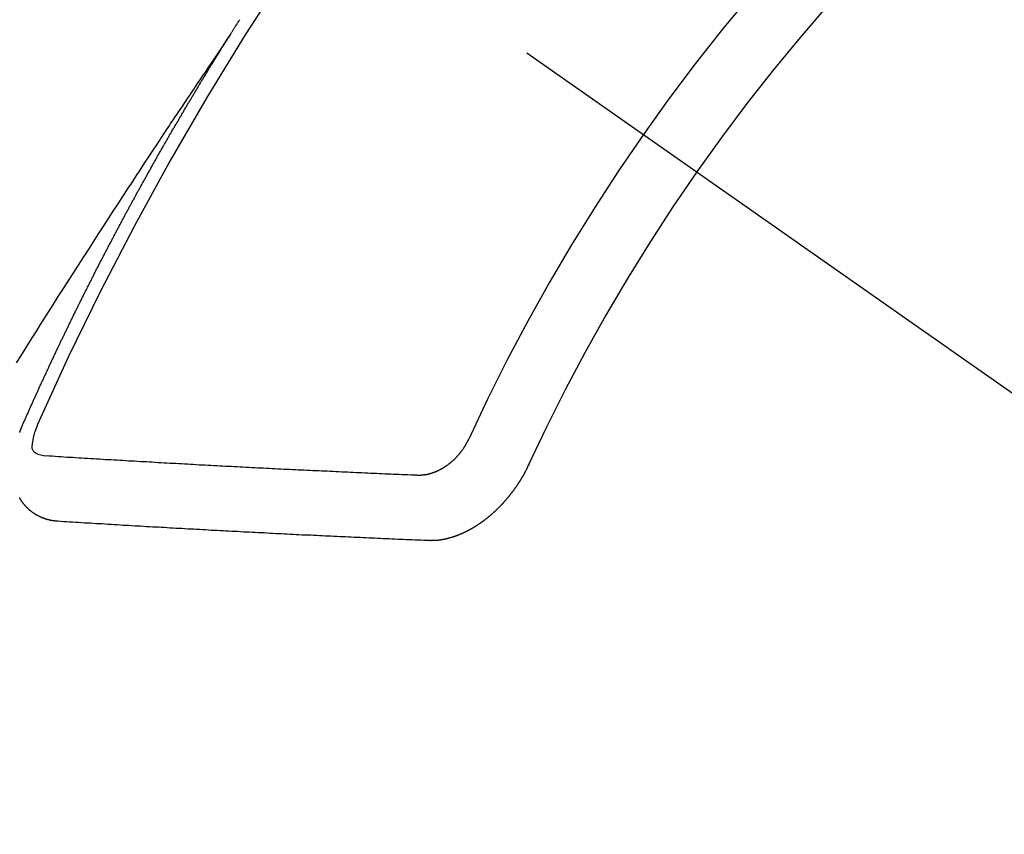
# Model space of a CAD drawing. Extents: x 163 to 26285, y -10810 to -2410.
# Drawn here: x 2915 to 2925, y -3863 to -3855 of the extents above; entities that cross this region are included whole.
import ezdxf

# ---------------------------------------------------------------- set-up
doc = ezdxf.new("R2010")
doc.units = 0
doc.header["$LTSCALE"] = 50
doc.header["$MEASUREMENT"] = 0
doc.linetypes.add('CENTER2', pattern=[1.125, 0.75, -0.125, 0.125, -0.125])
doc.linetypes.add('HIDDEN', pattern=[0.375, 0.25, -0.125])
doc.layers.add('150-機器', color=8, linetype='CONTINUOUS')

msp = doc.modelspace()

# ---------------------------------------------------------------- linework, layer by layer
at = {"layer": '150-機器', "color": 13, "linetype": 'CENTER2'}
msp.add_line((2700.365, -3701.153), (2944.383, -3872.017), dxfattribs=at)
at = {"layer": '150-機器', "color": 13, "linetype": 'HIDDEN'}
for points in [[(2917.452, -3855.115), (2917.456, -3855.109), (2917.46, -3855.104), (2917.462, -3855.098), (2917.466, -3855.092), (2917.47, -3855.087), (2917.474, -3855.08), (2917.477, -3855.076), (2917.481, -3855.07), (2917.484, -3855.064), (2917.488, -3855.059), (2917.492, -3855.053), (2917.495, -3855.047), (2917.498, -3855.042), (2917.502, -3855.036), (2917.506, -3855.03), (2917.509, -3855.025), (2917.513, -3855.019), (2917.516, -3855.013), (2917.52, -3855.008), (2917.524, -3855.002), (2917.527, -3854.996), (2917.531, -3854.99), (2917.534, -3854.985), (2917.537, -3854.979), (2917.541, -3854.973), (2917.545, -3854.968), (2917.548, -3854.962), (2917.552, -3854.956)], [(2917.456, -3855.109), (2917.413, -3855.174), (2917.369, -3855.238), (2917.326, -3855.303), (2917.283, -3855.367), (2917.253, -3855.411), (2917.224, -3855.455), (2917.194, -3855.499), (2917.165, -3855.542), (2917.148, -3855.568), (2917.131, -3855.593), (2917.114, -3855.618), (2917.097, -3855.643), (2917.08, -3855.668), (2917.063, -3855.693), (2917.046, -3855.718), (2917.029, -3855.743), (2917.016, -3855.762), (2917.004, -3855.781), (2916.991, -3855.8), (2916.979, -3855.819), (2916.953, -3855.857), (2916.928, -3855.895), (2916.903, -3855.933), (2916.877, -3855.971), (2916.865, -3855.989), (2916.852, -3856.008), (2916.839, -3856.027), (2916.827, -3856.046), (2916.81, -3856.071), (2916.793, -3856.096), (2916.777, -3856.121), (2916.76, -3856.147), (2916.743, -3856.172), (2916.727, -3856.198), (2916.71, -3856.223), (2916.694, -3856.249), (2916.656, -3856.305), (2916.618, -3856.362), (2916.581, -3856.419), (2916.543, -3856.476), (2916.514, -3856.52), (2916.485, -3856.564), (2916.456, -3856.609), (2916.428, -3856.653), (2916.406, -3856.685), (2916.385, -3856.718), (2916.363, -3856.75), (2916.342, -3856.783), (2916.293, -3856.858), (2916.244, -3856.933), (2916.195, -3857.008), (2916.147, -3857.083), (2916.093, -3857.166), (2916.04, -3857.248), (2915.987, -3857.331), (2915.934, -3857.414), (2915.885, -3857.49), (2915.836, -3857.566), (2915.787, -3857.643), (2915.738, -3857.719), (2915.677, -3857.814), (2915.616, -3857.91), (2915.556, -3858.005), (2915.495, -3858.101), (2915.455, -3858.165), (2915.415, -3858.229), (2915.374, -3858.293), (2915.334, -3858.357), (2915.29, -3858.427), (2915.246, -3858.497)], [(2915.309, -3859.148), (2915.313, -3859.139), (2915.316, -3859.13), (2915.32, -3859.122), (2915.323, -3859.113), (2915.327, -3859.105), (2915.332, -3859.096), (2915.335, -3859.088), (2915.339, -3859.079), (2915.342, -3859.071), (2915.346, -3859.062), (2915.351, -3859.053), (2915.354, -3859.045), (2915.358, -3859.036), (2915.361, -3859.028), (2915.365, -3859.019), (2915.369, -3859.011), (2915.373, -3859.002), (2915.377, -3858.994), (2915.38, -3858.985), (2915.384, -3858.976), (2915.388, -3858.968), (2915.392, -3858.959), (2915.395, -3858.951), (2915.399, -3858.942), (2915.404, -3858.934), (2915.407, -3858.925), (2915.411, -3858.917), (2915.414, -3858.908), (2915.419, -3858.899), (2915.423, -3858.891), (2915.426, -3858.882), (2915.43, -3858.874), (2915.433, -3858.865), (2915.438, -3858.857), (2915.442, -3858.848), (2915.445, -3858.84), (2915.449, -3858.831), (2915.454, -3858.822), (2915.457, -3858.814), (2915.461, -3858.805), (2915.465, -3858.798), (2915.469, -3858.788), (2915.473, -3858.78), (2915.476, -3858.771), (2915.481, -3858.763), (2915.485, -3858.754), (2915.488, -3858.745), (2915.492, -3858.738), (2915.497, -3858.728), (2915.5, -3858.72), (2915.504, -3858.711), (2915.508, -3858.703), (2915.512, -3858.694), (2915.516, -3858.686), (2915.52, -3858.678), (2915.523, -3858.669), (2915.527, -3858.66), (2915.532, -3858.652), (2915.535, -3858.643), (2915.539, -3858.634), (2915.544, -3858.626), (2915.547, -3858.618), (2915.551, -3858.609), (2915.556, -3858.6), (2915.559, -3858.592), (2915.563, -3858.583), (2915.568, -3858.575), (2915.571, -3858.566), (2915.575, -3858.558), (2915.579, -3858.55), (2915.583, -3858.54), (2915.587, -3858.532), (2915.591, -3858.524), (2915.595, -3858.515), (2915.599, -3858.507), (2915.603, -3858.498), (2915.607, -3858.489), (2915.611, -3858.481), (2915.615, -3858.473), (2915.618, -3858.464), (2915.623, -3858.455), (2915.627, -3858.447), (2915.631, -3858.439), (2915.635, -3858.43), (2915.639, -3858.421), (2915.643, -3858.413), (2915.647, -3858.404), (2915.651, -3858.396), (2915.655, -3858.387), (2915.659, -3858.378), (2915.663, -3858.37), (2915.667, -3858.362), (2915.672, -3858.353), (2915.675, -3858.344), (2915.68, -3858.336), (2915.684, -3858.327), (2915.687, -3858.319), (2915.692, -3858.311), (2915.696, -3858.301), (2915.7, -3858.294), (2915.703, -3858.285), (2915.708, -3858.276), (2915.712, -3858.268), (2915.715, -3858.259), (2915.72, -3858.251), (2915.724, -3858.242), (2915.728, -3858.234), (2915.732, -3858.225), (2915.737, -3858.217), (2915.74, -3858.208), (2915.745, -3858.2), (2915.748, -3858.191), (2915.753, -3858.182), (2915.757, -3858.174), (2915.761, -3858.166), (2915.765, -3858.157), (2915.77, -3858.149), (2915.773, -3858.14), (2915.778, -3858.131), (2915.782, -3858.123), (2915.786, -3858.115), (2915.79, -3858.106), (2915.794, -3858.098), (2915.798, -3858.089), (2915.803, -3858.081), (2915.806, -3858.072), (2915.811, -3858.063), (2915.815, -3858.055), (2915.819, -3858.047), (2915.823, -3858.038), (2915.827, -3858.03), (2915.832, -3858.02), (2915.836, -3858.012), (2915.839, -3858.004), (2915.844, -3857.995), (2915.848, -3857.987), (2915.853, -3857.978), (2915.856, -3857.969), (2915.861, -3857.962), (2915.865, -3857.953), (2915.869, -3857.944), (2915.874, -3857.936), (2915.877, -3857.927), (2915.882, -3857.919), (2915.886, -3857.91), (2915.89, -3857.902), (2915.894, -3857.893), (2915.899, -3857.885), (2915.903, -3857.877), (2915.907, -3857.867), (2915.911, -3857.86), (2915.915, -3857.85), (2915.92, -3857.842), (2915.924, -3857.834), (2915.928, -3857.825), (2915.932, -3857.817), (2915.937, -3857.808), (2915.941, -3857.8), (2915.945, -3857.792), (2915.949, -3857.783), (2915.954, -3857.775), (2915.958, -3857.765), (2915.962, -3857.757), (2915.967, -3857.749), (2915.97, -3857.74), (2915.975, -3857.732), (2915.979, -3857.723), (2915.983, -3857.715), (2915.988, -3857.706), (2915.992, -3857.698), (2915.997, -3857.689), (2916.001, -3857.681), (2916.004, -3857.673), (2916.009, -3857.664), (2916.014, -3857.656), (2916.018, -3857.647), (2916.022, -3857.639), (2916.027, -3857.63), (2916.03, -3857.622), (2916.035, -3857.613), (2916.04, -3857.605), (2916.043, -3857.596), (2916.048, -3857.588), (2916.052, -3857.58), (2916.057, -3857.57), (2916.061, -3857.562), (2916.066, -3857.554), (2916.069, -3857.545), (2916.074, -3857.536), (2916.079, -3857.529), (2916.083, -3857.519), (2916.087, -3857.511), (2916.091, -3857.503), (2916.095, -3857.494), (2916.1, -3857.486), (2916.105, -3857.477), (2916.109, -3857.469), (2916.113, -3857.46), (2916.117, -3857.452), (2916.122, -3857.443), (2916.126, -3857.435), (2916.131, -3857.426), (2916.135, -3857.418), (2916.14, -3857.41), (2916.143, -3857.401), (2916.148, -3857.392), (2916.153, -3857.384), (2916.157, -3857.376), (2916.161, -3857.367), (2916.165, -3857.359), (2916.17, -3857.351), (2916.175, -3857.343), (2916.179, -3857.333), (2916.183, -3857.325), (2916.188, -3857.317), (2916.192, -3857.309), (2916.196, -3857.299), (2916.201, -3857.291), (2916.206, -3857.283), (2916.21, -3857.275), (2916.214, -3857.265), (2916.218, -3857.258), (2916.223, -3857.249), (2916.228, -3857.241), (2916.232, -3857.232), (2916.236, -3857.224), (2916.241, -3857.215), (2916.245, -3857.207), (2916.25, -3857.198), (2916.254, -3857.19), (2916.259, -3857.181), (2916.263, -3857.173), (2916.268, -3857.164), (2916.272, -3857.156), (2916.277, -3857.148), (2916.281, -3857.139), (2916.285, -3857.13), (2916.29, -3857.122), (2916.295, -3857.114), (2916.299, -3857.106), (2916.304, -3857.097), (2916.307, -3857.089), (2916.312, -3857.08), (2916.317, -3857.072), (2916.322, -3857.063), (2916.326, -3857.055), (2916.331, -3857.047), (2916.335, -3857.037), (2916.339, -3857.029), (2916.344, -3857.021), (2916.348, -3857.013), (2916.353, -3857.004), (2916.358, -3856.996), (2916.363, -3856.987), (2916.367, -3856.979), (2916.371, -3856.97), (2916.375, -3856.962), (2916.38, -3856.953), (2916.385, -3856.945), (2916.389, -3856.937), (2916.394, -3856.929), (2916.399, -3856.92), (2916.403, -3856.912), (2916.408, -3856.903), (2916.412, -3856.894), (2916.416, -3856.886), (2916.421, -3856.877), (2916.426, -3856.869), (2916.431, -3856.861), (2916.435, -3856.853), (2916.44, -3856.844), (2916.444, -3856.836), (2916.449, -3856.827), (2916.453, -3856.819), (2916.458, -3856.811), (2916.463, -3856.802), (2916.467, -3856.793), (2916.472, -3856.785), (2916.476, -3856.777), (2916.481, -3856.768), (2916.485, -3856.76), (2916.49, -3856.751), (2916.494, -3856.743), (2916.499, -3856.735), (2916.504, -3856.726), (2916.508, -3856.718), (2916.513, -3856.709), (2916.518, -3856.701), (2916.523, -3856.693), (2916.527, -3856.685), (2916.532, -3856.676), (2916.536, -3856.668), (2916.541, -3856.659), (2916.546, -3856.651), (2916.55, -3856.643), (2916.555, -3856.634), (2916.56, -3856.626), (2916.564, -3856.617), (2916.569, -3856.609), (2916.574, -3856.601), (2916.579, -3856.592), (2916.583, -3856.584), (2916.588, -3856.575), (2916.592, -3856.567), (2916.597, -3856.558), (2916.601, -3856.551), (2916.606, -3856.542), (2916.611, -3856.533), (2916.616, -3856.525), (2916.62, -3856.516), (2916.625, -3856.508), (2916.63, -3856.5), (2916.634, -3856.492), (2916.639, -3856.483), (2916.644, -3856.474), (2916.648, -3856.466), (2916.653, -3856.458), (2916.657, -3856.45), (2916.662, -3856.441), (2916.667, -3856.432), (2916.672, -3856.424), (2916.677, -3856.416), (2916.682, -3856.408), (2916.686, -3856.399), (2916.691, -3856.391), (2916.696, -3856.383), (2916.701, -3856.374), (2916.705, -3856.366), (2916.71, -3856.357), (2916.715, -3856.349), (2916.719, -3856.341), (2916.724, -3856.332), (2916.728, -3856.324), (2916.734, -3856.316), (2916.739, -3856.307), (2916.743, -3856.299), (2916.748, -3856.29), (2916.753, -3856.283), (2916.757, -3856.274), (2916.762, -3856.265), (2916.767, -3856.257), (2916.772, -3856.248), (2916.777, -3856.241), (2916.782, -3856.232), (2916.787, -3856.224), (2916.791, -3856.216), (2916.796, -3856.207), (2916.8, -3856.199), (2916.805, -3856.19), (2916.811, -3856.182), (2916.815, -3856.174), (2916.82, -3856.165), (2916.825, -3856.157), (2916.829, -3856.149), (2916.834, -3856.14), (2916.838, -3856.132), (2916.844, -3856.124), (2916.849, -3856.115), (2916.853, -3856.107), (2916.858, -3856.098), (2916.863, -3856.091), (2916.867, -3856.082), (2916.873, -3856.074), (2916.878, -3856.066), (2916.882, -3856.057), (2916.887, -3856.048), (2916.892, -3856.04), (2916.897, -3856.032), (2916.902, -3856.024), (2916.907, -3856.015), (2916.912, -3856.007), (2916.916, -3855.999), (2916.922, -3855.991), (2916.927, -3855.982), (2916.931, -3855.974), (2916.936, -3855.965), (2916.941, -3855.957), (2916.946, -3855.949), (2916.951, -3855.94), (2916.955, -3855.932), (2916.96, -3855.924), (2916.966, -3855.916), (2916.97, -3855.908), (2916.975, -3855.899), (2916.98, -3855.89), (2916.985, -3855.883), (2916.99, -3855.874), (2916.995, -3855.865), (2916.999, -3855.857), (2917.005, -3855.849), (2917.009, -3855.841), (2917.014, -3855.833), (2917.019, -3855.824), (2917.024, -3855.816), (2917.029, -3855.808), (2917.034, -3855.799), (2917.039, -3855.792), (2917.044, -3855.783), (2917.049, -3855.774), (2917.053, -3855.766), (2917.059, -3855.758), (2917.064, -3855.749), (2917.068, -3855.741), (2917.074, -3855.733), (2917.079, -3855.724), (2917.083, -3855.717), (2917.088, -3855.708), (2917.093, -3855.7), (2917.098, -3855.692), (2917.103, -3855.683), (2917.108, -3855.676), (2917.113, -3855.667), (2917.118, -3855.658), (2917.123, -3855.651), (2917.128, -3855.642), (2917.133, -3855.633), (2917.138, -3855.626), (2917.143, -3855.617), (2917.148, -3855.608), (2917.153, -3855.601), (2917.158, -3855.592), (2917.163, -3855.584), (2917.168, -3855.576), (2917.173, -3855.567), (2917.178, -3855.559), (2917.183, -3855.551), (2917.188, -3855.543), (2917.194, -3855.534), (2917.198, -3855.527), (2917.203, -3855.518), (2917.208, -3855.51), (2917.213, -3855.502), (2917.218, -3855.493), (2917.223, -3855.485), (2917.228, -3855.477), (2917.233, -3855.469), (2917.238, -3855.46), (2917.243, -3855.452), (2917.248, -3855.444), (2917.253, -3855.435), (2917.258, -3855.428), (2917.263, -3855.419), (2917.269, -3855.411), (2917.273, -3855.403), (2917.278, -3855.394), (2917.284, -3855.386), (2917.288, -3855.378), (2917.294, -3855.37), (2917.299, -3855.361), (2917.305, -3855.353), (2917.309, -3855.345), (2917.314, -3855.336), (2917.32, -3855.328), (2917.324, -3855.32), (2917.33, -3855.312), (2917.335, -3855.303), (2917.34, -3855.296), (2917.345, -3855.287), (2917.35, -3855.279), (2917.355, -3855.271), (2917.36, -3855.263), (2917.365, -3855.254), (2917.371, -3855.247), (2917.375, -3855.238), (2917.38, -3855.229), (2917.385, -3855.222), (2917.39, -3855.213), (2917.396, -3855.205), (2917.401, -3855.196), (2917.406, -3855.189), (2917.411, -3855.18), (2917.417, -3855.172), (2917.421, -3855.164), (2917.427, -3855.156), (2917.432, -3855.147), (2917.437, -3855.14), (2917.442, -3855.131), (2917.448, -3855.123), (2917.452, -3855.115)], [(2915.471, -3859.122), (2915.463, -3859.142), (2915.456, -3859.162), (2915.448, -3859.182), (2915.441, -3859.202), (2915.437, -3859.215), (2915.433, -3859.228), (2915.429, -3859.24), (2915.426, -3859.253), (2915.422, -3859.272), (2915.419, -3859.291), (2915.416, -3859.31), (2915.413, -3859.33), (2915.41, -3859.342), (2915.408, -3859.354), (2915.408, -3859.366), (2915.409, -3859.378), (2915.414, -3859.391), (2915.423, -3859.403), (2915.433, -3859.413), (2915.445, -3859.423), (2915.471, -3859.437), (2915.499, -3859.446), (2915.527, -3859.452), (2915.556, -3859.457)], [(2915.282, -3859.214), (2915.283, -3859.211), (2915.284, -3859.208), (2915.286, -3859.205), (2915.287, -3859.202), (2915.287, -3859.199), (2915.289, -3859.195), (2915.291, -3859.193), (2915.292, -3859.19), (2915.292, -3859.187), (2915.293, -3859.184), (2915.295, -3859.181), (2915.297, -3859.177), (2915.297, -3859.174), (2915.298, -3859.171), (2915.3, -3859.169), (2915.301, -3859.166), (2915.302, -3859.162), (2915.303, -3859.159), (2915.305, -3859.157), (2915.306, -3859.154), (2915.307, -3859.151), (2915.309, -3859.148)], [(2919.912, -3859.282), (2919.909, -3859.286), (2919.908, -3859.29), (2919.907, -3859.293), (2919.905, -3859.296), (2919.903, -3859.3), (2919.901, -3859.303), (2919.9, -3859.306), (2919.899, -3859.31), (2919.896, -3859.313), (2919.895, -3859.316), (2919.893, -3859.319), (2919.891, -3859.323), (2919.889, -3859.326), (2919.887, -3859.33), (2919.886, -3859.333), (2919.884, -3859.336), (2919.882, -3859.339), (2919.88, -3859.343), (2919.878, -3859.346), (2919.876, -3859.349), (2919.874, -3859.352), (2919.872, -3859.356), (2919.87, -3859.359), (2919.868, -3859.362), (2919.866, -3859.366), (2919.863, -3859.369), (2919.862, -3859.371), (2919.86, -3859.375), (2919.858, -3859.379), (2919.856, -3859.382), (2919.853, -3859.385), (2919.851, -3859.388), (2919.849, -3859.392), (2919.847, -3859.394), (2919.845, -3859.397), (2919.842, -3859.401), (2919.84, -3859.404), (2919.838, -3859.407), (2919.835, -3859.41), (2919.832, -3859.413), (2919.83, -3859.416), (2919.828, -3859.419), (2919.826, -3859.422), (2919.824, -3859.425), (2919.821, -3859.428), (2919.818, -3859.431), (2919.816, -3859.435), (2919.813, -3859.437), (2919.811, -3859.44), (2919.809, -3859.443), (2919.806, -3859.446), (2919.804, -3859.449), (2919.801, -3859.452), (2919.798, -3859.455), (2919.796, -3859.458), (2919.793, -3859.46), (2919.791, -3859.463), (2919.788, -3859.466), (2919.786, -3859.469), (2919.783, -3859.472), (2919.78, -3859.475), (2919.778, -3859.477), (2919.775, -3859.48), (2919.772, -3859.483), (2919.769, -3859.486), (2919.766, -3859.489), (2919.764, -3859.491), (2919.761, -3859.494), (2919.758, -3859.496), (2919.755, -3859.499), (2919.753, -3859.502), (2919.75, -3859.504), (2919.747, -3859.507), (2919.744, -3859.51), (2919.742, -3859.511), (2919.739, -3859.514), (2919.736, -3859.517), (2919.733, -3859.52), (2919.731, -3859.522), (2919.727, -3859.525), (2919.724, -3859.527), (2919.722, -3859.529), (2919.719, -3859.532), (2919.716, -3859.535), (2919.713, -3859.537), (2919.71, -3859.539), (2919.707, -3859.541), (2919.704, -3859.543), (2919.7, -3859.546), (2919.698, -3859.548), (2919.695, -3859.551), (2919.692, -3859.552), (2919.688, -3859.555), (2919.685, -3859.557), (2919.683, -3859.559), (2919.679, -3859.561), (2919.676, -3859.563), (2919.673, -3859.566), (2919.67, -3859.567), (2919.667, -3859.57), (2919.664, -3859.572), (2919.66, -3859.574), (2919.658, -3859.576), (2919.654, -3859.577), (2919.651, -3859.58), (2919.648, -3859.581), (2919.645, -3859.584), (2919.641, -3859.585), (2919.639, -3859.587), (2919.635, -3859.589), (2919.632, -3859.591), (2919.629, -3859.593), (2919.625, -3859.594), (2919.623, -3859.596), (2919.619, -3859.598), (2919.615, -3859.6), (2919.613, -3859.602), (2919.609, -3859.603), (2919.606, -3859.604), (2919.602, -3859.606), (2919.6, -3859.608), (2919.596, -3859.609), (2919.593, -3859.611), (2919.59, -3859.612), (2919.586, -3859.613), (2919.583, -3859.615), (2919.58, -3859.617), (2919.576, -3859.619), (2919.573, -3859.62), (2919.57, -3859.621), (2919.566, -3859.623), (2919.563, -3859.624), (2919.56, -3859.625), (2919.556, -3859.627), (2919.554, -3859.627), (2919.55, -3859.628), (2919.547, -3859.63), (2919.544, -3859.631), (2919.54, -3859.632), (2919.537, -3859.634), (2919.533, -3859.635), (2919.531, -3859.635), (2919.527, -3859.637), (2919.524, -3859.638), (2919.52, -3859.639), (2919.517, -3859.639), (2919.514, -3859.64), (2919.51, -3859.642), (2919.508, -3859.642), (2919.504, -3859.644), (2919.501, -3859.643), (2919.497, -3859.645), (2919.494, -3859.646), (2919.491, -3859.647), (2919.487, -3859.647), (2919.484, -3859.648), (2919.481, -3859.649), (2919.478, -3859.65), (2919.474, -3859.65), (2919.471, -3859.651), (2919.468, -3859.651), (2919.465, -3859.651), (2919.461, -3859.653), (2919.459, -3859.653), (2919.455, -3859.653), (2919.452, -3859.653), (2919.449, -3859.655), (2919.445, -3859.655), (2919.443, -3859.655), (2919.439, -3859.655), (2919.436, -3859.656), (2919.433, -3859.656), (2919.43, -3859.656), (2919.427, -3859.656), (2919.423, -3859.656), (2919.421, -3859.657), (2919.417, -3859.657), (2919.414, -3859.657), (2919.411, -3859.658), (2919.408, -3859.657), (2919.406, -3859.657), (2919.402, -3859.657), (2919.399, -3859.658), (2919.396, -3859.657), (2919.394, -3859.657), (2919.39, -3859.657), (2919.388, -3859.657), (2919.384, -3859.657), (2919.381, -3859.656), (2919.378, -3859.656), (2919.375, -3859.656)], [(2919.375, -3859.656), (2919.346, -3859.654), (2919.316, -3859.654), (2919.286, -3859.653), (2919.256, -3859.651), (2919.227, -3859.65), (2919.197, -3859.649), (2919.168, -3859.648), (2919.138, -3859.647), (2919.109, -3859.645), (2919.079, -3859.644), (2919.049, -3859.643), (2919.019, -3859.641), (2918.989, -3859.64), (2918.96, -3859.639), (2918.93, -3859.637), (2918.901, -3859.636), (2918.871, -3859.635), (2918.841, -3859.633), (2918.811, -3859.632), (2918.782, -3859.631), (2918.752, -3859.629), (2918.722, -3859.628), (2918.692, -3859.626), (2918.662, -3859.625), (2918.633, -3859.624), (2918.603, -3859.623), (2918.573, -3859.621), (2918.543, -3859.62), (2918.514, -3859.618), (2918.483, -3859.617), (2918.454, -3859.615), (2918.424, -3859.614), (2918.395, -3859.613), (2918.364, -3859.611), (2918.335, -3859.61), (2918.305, -3859.609), (2918.275, -3859.607), (2918.245, -3859.606), (2918.215, -3859.604), (2918.185, -3859.603), (2918.155, -3859.602), (2918.125, -3859.6), (2918.095, -3859.599), (2918.065, -3859.597), (2918.035, -3859.596), (2918.005, -3859.595), (2917.975, -3859.593), (2917.945, -3859.592), (2917.915, -3859.59), (2917.885, -3859.589), (2917.855, -3859.587), (2917.826, -3859.586), (2917.795, -3859.584), (2917.766, -3859.583), (2917.735, -3859.581), (2917.706, -3859.58), (2917.675, -3859.578), (2917.646, -3859.577), (2917.615, -3859.575), (2917.585, -3859.573), (2917.555, -3859.572), (2917.525, -3859.57), (2917.495, -3859.569), (2917.465, -3859.567), (2917.434, -3859.565), (2917.405, -3859.564), (2917.374, -3859.562), (2917.345, -3859.561), (2917.315, -3859.559), (2917.284, -3859.557), (2917.255, -3859.556), (2917.224, -3859.554), (2917.194, -3859.553), (2917.164, -3859.551), (2917.134, -3859.55), (2917.103, -3859.548), (2917.073, -3859.546), (2917.043, -3859.545), (2917.013, -3859.543), (2916.983, -3859.541), (2916.952, -3859.539), (2916.923, -3859.538), (2916.892, -3859.536), (2916.862, -3859.534), (2916.831, -3859.533), (2916.801, -3859.531), (2916.772, -3859.53), (2916.741, -3859.528), (2916.711, -3859.526), (2916.68, -3859.524), (2916.65, -3859.522), (2916.62, -3859.521), (2916.59, -3859.519), (2916.56, -3859.518), (2916.529, -3859.516), (2916.499, -3859.514), (2916.468, -3859.512), (2916.438, -3859.51), (2916.408, -3859.509), (2916.377, -3859.507), (2916.347, -3859.505), (2916.316, -3859.503), (2916.286, -3859.501), (2916.256, -3859.5), (2916.226, -3859.498), (2916.196, -3859.497), (2916.165, -3859.495), (2916.135, -3859.493), (2916.104, -3859.491), (2916.074, -3859.489), (2916.044, -3859.488), (2916.013, -3859.486), (2915.982, -3859.483), (2915.952, -3859.482), (2915.921, -3859.48), (2915.891, -3859.478), (2915.86, -3859.476), (2915.83, -3859.474), (2915.8, -3859.473), (2915.769, -3859.471), (2915.739, -3859.469), (2915.709, -3859.466), (2915.679, -3859.465), (2915.647, -3859.462), (2915.617, -3859.46), (2915.587, -3859.459), (2915.556, -3859.457)], [(2920.532, -3859.545), (2920.531, -3859.548), (2920.529, -3859.552), (2920.528, -3859.554), (2920.526, -3859.558), (2920.524, -3859.56), (2920.523, -3859.564), (2920.521, -3859.567), (2920.52, -3859.57), (2920.518, -3859.573), (2920.517, -3859.576), (2920.516, -3859.58), (2920.514, -3859.582), (2920.512, -3859.586), (2920.511, -3859.589), (2920.509, -3859.592), (2920.508, -3859.595), (2920.506, -3859.599), (2920.504, -3859.601), (2920.503, -3859.605), (2920.501, -3859.607), (2920.5, -3859.611), (2920.498, -3859.614), (2920.496, -3859.618), (2920.495, -3859.62), (2920.493, -3859.624), (2920.492, -3859.626), (2920.489, -3859.63), (2920.488, -3859.633), (2920.486, -3859.636), (2920.485, -3859.639), (2920.483, -3859.642), (2920.481, -3859.645), (2920.48, -3859.648), (2920.478, -3859.651), (2920.476, -3859.654), (2920.475, -3859.657), (2920.473, -3859.66), (2920.47, -3859.664), (2920.469, -3859.667), (2920.467, -3859.67), (2920.465, -3859.672), (2920.464, -3859.676), (2920.462, -3859.679), (2920.46, -3859.682), (2920.458, -3859.684), (2920.457, -3859.688), (2920.454, -3859.692), (2920.453, -3859.694), (2920.45, -3859.697), (2920.449, -3859.7), (2920.447, -3859.704), (2920.445, -3859.706), (2920.443, -3859.709), (2920.441, -3859.713), (2920.439, -3859.715), (2920.438, -3859.719), (2920.436, -3859.721), (2920.434, -3859.725), (2920.431, -3859.728), (2920.43, -3859.73), (2920.427, -3859.734), (2920.426, -3859.736), (2920.424, -3859.74), (2920.422, -3859.743), (2920.42, -3859.746), (2920.418, -3859.749), (2920.416, -3859.751), (2920.414, -3859.755), (2920.412, -3859.757), (2920.41, -3859.76), (2920.408, -3859.764), (2920.406, -3859.766), (2920.404, -3859.769), (2920.402, -3859.772), (2920.4, -3859.775), (2920.397, -3859.778), (2920.396, -3859.781), (2920.393, -3859.784), (2920.391, -3859.787), (2920.389, -3859.79), (2920.387, -3859.793), (2920.385, -3859.795), (2920.383, -3859.799), (2920.381, -3859.802), (2920.379, -3859.804), (2920.377, -3859.808), (2920.375, -3859.81), (2920.373, -3859.813), (2920.37, -3859.817), (2920.369, -3859.819), (2920.366, -3859.822), (2920.364, -3859.824), (2920.362, -3859.828), (2920.359, -3859.831), (2920.358, -3859.833), (2920.355, -3859.837), (2920.354, -3859.839), (2920.351, -3859.842), (2920.348, -3859.845), (2920.347, -3859.847), (2920.344, -3859.851), (2920.343, -3859.853), (2920.34, -3859.856), (2920.337, -3859.859), (2920.335, -3859.862), (2920.333, -3859.865), (2920.331, -3859.867), (2920.328, -3859.87), (2920.326, -3859.873), (2920.324, -3859.876), (2920.322, -3859.879), (2920.319, -3859.881), (2920.317, -3859.884), (2920.315, -3859.887), (2920.313, -3859.89), (2920.31, -3859.892), (2920.308, -3859.895), (2920.306, -3859.898), (2920.304, -3859.9), (2920.301, -3859.903), (2920.299, -3859.907), (2920.296, -3859.909), (2920.294, -3859.912), (2920.292, -3859.914), (2920.289, -3859.917), (2920.288, -3859.919), (2920.284, -3859.922), (2920.282, -3859.925), (2920.28, -3859.927), (2920.277, -3859.93), (2920.276, -3859.933), (2920.273, -3859.936), (2920.271, -3859.938), (2920.268, -3859.941), (2920.266, -3859.943), (2920.263, -3859.946), (2920.261, -3859.949), (2920.258, -3859.951), (2920.256, -3859.954), (2920.253, -3859.956), (2920.251, -3859.959), (2920.248, -3859.961), (2920.246, -3859.965), (2920.244, -3859.967), (2920.241, -3859.97), (2920.239, -3859.972), (2920.237, -3859.975), (2920.234, -3859.977), (2920.232, -3859.98), (2920.229, -3859.982), (2920.226, -3859.985), (2920.224, -3859.987), (2920.221, -3859.99), (2920.22, -3859.992), (2920.216, -3859.995), (2920.214, -3859.997), (2920.212, -3860), (2920.209, -3860.002), (2920.207, -3860.005), (2920.204, -3860.007), (2920.201, -3860.01), (2920.199, -3860.012), (2920.196, -3860.015), (2920.194, -3860.017), (2920.191, -3860.02), (2920.189, -3860.022), (2920.186, -3860.025), (2920.183, -3860.027), (2920.181, -3860.03), (2920.179, -3860.032), (2920.175, -3860.034), (2920.173, -3860.036), (2920.171, -3860.039), (2920.168, -3860.041), (2920.166, -3860.043), (2920.162, -3860.046), (2920.161, -3860.048), (2920.158, -3860.051), (2920.155, -3860.053), (2920.153, -3860.055), (2920.149, -3860.058), (2920.147, -3860.059), (2920.145, -3860.063), (2920.142, -3860.065), (2920.14, -3860.066), (2920.136, -3860.069), (2920.134, -3860.071), (2920.131, -3860.073), (2920.128, -3860.076), (2920.127, -3860.078), (2920.123, -3860.081), (2920.121, -3860.083), (2920.118, -3860.085), (2920.115, -3860.087), (2920.113, -3860.089), (2920.11, -3860.091), (2920.107, -3860.094), (2920.105, -3860.096), (2920.102, -3860.097), (2920.099, -3860.1), (2920.096, -3860.102), (2920.094, -3860.104), (2920.091, -3860.106), (2920.088, -3860.108), (2920.086, -3860.11), (2920.083, -3860.112), (2920.08, -3860.115), (2920.078, -3860.117), (2920.075, -3860.119), (2920.072, -3860.121), (2920.069, -3860.123), (2920.067, -3860.125), (2920.064, -3860.127), (2920.062, -3860.129), (2920.059, -3860.132), (2920.056, -3860.133), (2920.054, -3860.135), (2920.05, -3860.137), (2920.048, -3860.139), (2920.045, -3860.141), (2920.042, -3860.143), (2920.04, -3860.145), (2920.037, -3860.147), (2920.034, -3860.149), (2920.031, -3860.15), (2920.028, -3860.153), (2920.025, -3860.155), (2920.023, -3860.157), (2920.02, -3860.158), (2920.017, -3860.16), (2920.015, -3860.162), (2920.012, -3860.163), (2920.009, -3860.165), (2920.006, -3860.168), (2920.003, -3860.169), (2920, -3860.171), (2919.998, -3860.173), (2919.995, -3860.175), (2919.992, -3860.176), (2919.989, -3860.178), (2919.987, -3860.18), (2919.984, -3860.182), (2919.981, -3860.183), (2919.979, -3860.185), (2919.976, -3860.187), (2919.973, -3860.188), (2919.97, -3860.19), (2919.968, -3860.192), (2919.964, -3860.193), (2919.962, -3860.195), (2919.959, -3860.197), (2919.956, -3860.198), (2919.953, -3860.2), (2919.951, -3860.202), (2919.947, -3860.203), (2919.945, -3860.205), (2919.942, -3860.207), (2919.939, -3860.209), (2919.936, -3860.21), (2919.933, -3860.212), (2919.931, -3860.214), (2919.927, -3860.215), (2919.925, -3860.216), (2919.923, -3860.218), (2919.919, -3860.219), (2919.917, -3860.221), (2919.914, -3860.222), (2919.911, -3860.224), (2919.908, -3860.226), (2919.906, -3860.227), (2919.902, -3860.228), (2919.9, -3860.23), (2919.896, -3860.231), (2919.894, -3860.233), (2919.891, -3860.234), (2919.889, -3860.235), (2919.885, -3860.237), (2919.883, -3860.239), (2919.879, -3860.24), (2919.877, -3860.241), (2919.874, -3860.242), (2919.872, -3860.244), (2919.868, -3860.245), (2919.866, -3860.246), (2919.863, -3860.248), (2919.86, -3860.25), (2919.857, -3860.251), (2919.854, -3860.251), (2919.852, -3860.253), (2919.848, -3860.255), (2919.846, -3860.256), (2919.843, -3860.257), (2919.84, -3860.258), (2919.838, -3860.259), (2919.834, -3860.261), (2919.832, -3860.262), (2919.829, -3860.263), (2919.826, -3860.264), (2919.824, -3860.265), (2919.82, -3860.267), (2919.818, -3860.267), (2919.815, -3860.269), (2919.812, -3860.27), (2919.809, -3860.271), (2919.806, -3860.273), (2919.804, -3860.273), (2919.8, -3860.275), (2919.798, -3860.276), (2919.795, -3860.277), (2919.792, -3860.277), (2919.79, -3860.279), (2919.787, -3860.28), (2919.784, -3860.281), (2919.781, -3860.282), (2919.778, -3860.283), (2919.775, -3860.284), (2919.772, -3860.285), (2919.769, -3860.286), (2919.767, -3860.287), (2919.764, -3860.288), (2919.761, -3860.289), (2919.758, -3860.29), (2919.756, -3860.291), (2919.753, -3860.291), (2919.75, -3860.293), (2919.747, -3860.293), (2919.745, -3860.294), (2919.742, -3860.296), (2919.739, -3860.296), (2919.736, -3860.297), (2919.733, -3860.298), (2919.731, -3860.299), (2919.728, -3860.299), (2919.725, -3860.301), (2919.722, -3860.301), (2919.719, -3860.302), (2919.716, -3860.302), (2919.714, -3860.304), (2919.711, -3860.305), (2919.708, -3860.305), (2919.705, -3860.306), (2919.703, -3860.306), (2919.699, -3860.307), (2919.697, -3860.308), (2919.695, -3860.309), (2919.692, -3860.309), (2919.689, -3860.31), (2919.686, -3860.31), (2919.683, -3860.312), (2919.68, -3860.312), (2919.677, -3860.313), (2919.675, -3860.313), (2919.672, -3860.314), (2919.67, -3860.315), (2919.667, -3860.315), (2919.664, -3860.316), (2919.662, -3860.316), (2919.659, -3860.317), (2919.656, -3860.317), (2919.653, -3860.318), (2919.65, -3860.318), (2919.648, -3860.319), (2919.645, -3860.319), (2919.642, -3860.32), (2919.639, -3860.32), (2919.637, -3860.321), (2919.634, -3860.321), (2919.631, -3860.322), (2919.628, -3860.322), (2919.625, -3860.323), (2919.623, -3860.323), (2919.62, -3860.324), (2919.617, -3860.324), (2919.615, -3860.325), (2919.613, -3860.325), (2919.61, -3860.325), (2919.607, -3860.325), (2919.604, -3860.326), (2919.601, -3860.326), (2919.598, -3860.327), (2919.596, -3860.326), (2919.593, -3860.327), (2919.59, -3860.327), (2919.588, -3860.328), (2919.585, -3860.327), (2919.583, -3860.328), (2919.58, -3860.328), (2919.577, -3860.329), (2919.575, -3860.329), (2919.572, -3860.329), (2919.569, -3860.33), (2919.567, -3860.329), (2919.564, -3860.33), (2919.562, -3860.329), (2919.559, -3860.33), (2919.557, -3860.33), (2919.554, -3860.33), (2919.551, -3860.33), (2919.549, -3860.33), (2919.546, -3860.33), (2919.544, -3860.33), (2919.541, -3860.33), (2919.539, -3860.33), (2919.536, -3860.33), (2919.534, -3860.33), (2919.531, -3860.331), (2919.528, -3860.33), (2919.525, -3860.33), (2919.523, -3860.33), (2919.52, -3860.33), (2919.518, -3860.33), (2919.515, -3860.331), (2919.513, -3860.33), (2919.51, -3860.331), (2919.507, -3860.33)], [(2915.675, -3860.13), (2915.673, -3860.13), (2915.671, -3860.13), (2915.668, -3860.129), (2915.666, -3860.13), (2915.663, -3860.129), (2915.66, -3860.129), (2915.658, -3860.128), (2915.656, -3860.128), (2915.653, -3860.129), (2915.651, -3860.128), (2915.649, -3860.128), (2915.646, -3860.127), (2915.644, -3860.127), (2915.641, -3860.126), (2915.639, -3860.127), (2915.636, -3860.126), (2915.634, -3860.126), (2915.631, -3860.125), (2915.629, -3860.125), (2915.627, -3860.125), (2915.625, -3860.124), (2915.622, -3860.124), (2915.62, -3860.124), (2915.617, -3860.123), (2915.614, -3860.123), (2915.612, -3860.123), (2915.61, -3860.123), (2915.608, -3860.122), (2915.605, -3860.121), (2915.603, -3860.121), (2915.6, -3860.121), (2915.598, -3860.12), (2915.596, -3860.119), (2915.594, -3860.119), (2915.591, -3860.118), (2915.589, -3860.118), (2915.587, -3860.117), (2915.585, -3860.117), (2915.582, -3860.116), (2915.579, -3860.116), (2915.578, -3860.115), (2915.576, -3860.114), (2915.573, -3860.114), (2915.57, -3860.113), (2915.568, -3860.113), (2915.566, -3860.112), (2915.564, -3860.111), (2915.562, -3860.111), (2915.559, -3860.11), (2915.557, -3860.109), (2915.555, -3860.109), (2915.553, -3860.108), (2915.55, -3860.107), (2915.548, -3860.106), (2915.546, -3860.106), (2915.544, -3860.106), (2915.541, -3860.104), (2915.539, -3860.104), (2915.538, -3860.102), (2915.535, -3860.102), (2915.532, -3860.101), (2915.531, -3860.1), (2915.529, -3860.1), (2915.527, -3860.099), (2915.524, -3860.098), (2915.522, -3860.097), (2915.52, -3860.096), (2915.518, -3860.096), (2915.515, -3860.094), (2915.513, -3860.094), (2915.512, -3860.093), (2915.509, -3860.092), (2915.507, -3860.091), (2915.505, -3860.09), (2915.503, -3860.089), (2915.501, -3860.088), (2915.498, -3860.087), (2915.497, -3860.086), (2915.495, -3860.086), (2915.493, -3860.084), (2915.49, -3860.084), (2915.488, -3860.082), (2915.487, -3860.081), (2915.484, -3860.081), (2915.482, -3860.079), (2915.48, -3860.078), (2915.478, -3860.078), (2915.477, -3860.077), (2915.474, -3860.075), (2915.472, -3860.075), (2915.47, -3860.073), (2915.469, -3860.072), (2915.466, -3860.071), (2915.464, -3860.07), (2915.462, -3860.069), (2915.461, -3860.068), (2915.458, -3860.066), (2915.456, -3860.066), (2915.454, -3860.065), (2915.453, -3860.064), (2915.45, -3860.062), (2915.449, -3860.061), (2915.447, -3860.06), (2915.445, -3860.059), (2915.442, -3860.058), (2915.441, -3860.056), (2915.439, -3860.055), (2915.437, -3860.054), (2915.435, -3860.052), (2915.433, -3860.051), (2915.432, -3860.05), (2915.429, -3860.048), (2915.428, -3860.047), (2915.426, -3860.046), (2915.424, -3860.045), (2915.422, -3860.043), (2915.42, -3860.042), (2915.419, -3860.041), (2915.417, -3860.04), (2915.415, -3860.038), (2915.413, -3860.037), (2915.411, -3860.036), (2915.41, -3860.035), (2915.407, -3860.033), (2915.406, -3860.032), (2915.404, -3860.031), (2915.402, -3860.03), (2915.4, -3860.027), (2915.399, -3860.026), (2915.397, -3860.025), (2915.396, -3860.024), (2915.393, -3860.022), (2915.391, -3860.021), (2915.39, -3860.019), (2915.389, -3860.018), (2915.386, -3860.016), (2915.385, -3860.015), (2915.383, -3860.014), (2915.382, -3860.012), (2915.38, -3860.01), (2915.378, -3860.009), (2915.376, -3860.008), (2915.375, -3860.006), (2915.373, -3860.004), (2915.371, -3860.003), (2915.37, -3860.001), (2915.368, -3860), (2915.366, -3859.998), (2915.365, -3859.996), (2915.363, -3859.995), (2915.362, -3859.993), (2915.36, -3859.991), (2915.358, -3859.99), (2915.357, -3859.988), (2915.355, -3859.987), (2915.354, -3859.985), (2915.352, -3859.983), (2915.351, -3859.981), (2915.349, -3859.98), (2915.348, -3859.979), (2915.346, -3859.977), (2915.344, -3859.975), (2915.343, -3859.973), (2915.341, -3859.972), (2915.34, -3859.97), (2915.338, -3859.968), (2915.337, -3859.967), (2915.336, -3859.965), (2915.334, -3859.964), (2915.332, -3859.961), (2915.331, -3859.96), (2915.33, -3859.958), (2915.329, -3859.956), (2915.327, -3859.955), (2915.325, -3859.952), (2915.324, -3859.95), (2915.322, -3859.949), (2915.321, -3859.947), (2915.32, -3859.945), (2915.318, -3859.944), (2915.317, -3859.942), (2915.316, -3859.94), (2915.315, -3859.938), (2915.313, -3859.936), (2915.312, -3859.935), (2915.31, -3859.932), (2915.309, -3859.93), (2915.307, -3859.929), (2915.306, -3859.927), (2915.305, -3859.925), (2915.303, -3859.922), (2915.302, -3859.92), (2915.301, -3859.919), (2915.3, -3859.917), (2915.298, -3859.915), (2915.297, -3859.913), (2915.296, -3859.911), (2915.294, -3859.909), (2915.293, -3859.907), (2915.292, -3859.905), (2915.291, -3859.903), (2915.29, -3859.901), (2915.289, -3859.899), (2915.287, -3859.897), (2915.286, -3859.895), (2915.285, -3859.893), (2915.284, -3859.891), (2915.283, -3859.889), (2915.282, -3859.887)], [(2919.507, -3860.33), (2919.478, -3860.329), (2919.448, -3860.327), (2919.418, -3860.326), (2919.389, -3860.325), (2919.359, -3860.325), (2919.329, -3860.323), (2919.299, -3860.321), (2919.269, -3860.32), (2919.239, -3860.319), (2919.21, -3860.318), (2919.18, -3860.317), (2919.15, -3860.315), (2919.12, -3860.314), (2919.091, -3860.312), (2919.061, -3860.311), (2919.032, -3860.31), (2919.001, -3860.309), (2918.971, -3860.308), (2918.942, -3860.306), (2918.911, -3860.305), (2918.882, -3860.303), (2918.852, -3860.302), (2918.822, -3860.3), (2918.792, -3860.299), (2918.762, -3860.298), (2918.732, -3860.296), (2918.702, -3860.295), (2918.673, -3860.294), (2918.642, -3860.292), (2918.612, -3860.291), (2918.583, -3860.29), (2918.552, -3860.288), (2918.523, -3860.287), (2918.492, -3860.285), (2918.463, -3860.284), (2918.433, -3860.283), (2918.403, -3860.281), (2918.373, -3860.28), (2918.343, -3860.278), (2918.313, -3860.277), (2918.283, -3860.275), (2918.253, -3860.274), (2918.222, -3860.273), (2918.193, -3860.272), (2918.162, -3860.27), (2918.133, -3860.269), (2918.102, -3860.267), (2918.073, -3860.265), (2918.042, -3860.264), (2918.013, -3860.262), (2917.982, -3860.261), (2917.952, -3860.259), (2917.922, -3860.258), (2917.892, -3860.256), (2917.863, -3860.255), (2917.832, -3860.253), (2917.802, -3860.251), (2917.772, -3860.251), (2917.741, -3860.249), (2917.711, -3860.247), (2917.681, -3860.246), (2917.651, -3860.244), (2917.62, -3860.242), (2917.591, -3860.241), (2917.56, -3860.239), (2917.53, -3860.237), (2917.5, -3860.236), (2917.47, -3860.234), (2917.44, -3860.232), (2917.409, -3860.231), (2917.38, -3860.229), (2917.349, -3860.228), (2917.319, -3860.226), (2917.289, -3860.224), (2917.258, -3860.224), (2917.228, -3860.222), (2917.198, -3860.22), (2917.167, -3860.218), (2917.137, -3860.216), (2917.106, -3860.215), (2917.077, -3860.213), (2917.046, -3860.212), (2917.016, -3860.21), (2916.986, -3860.208), (2916.955, -3860.206), (2916.925, -3860.204), (2916.894, -3860.203), (2916.864, -3860.201), (2916.834, -3860.2), (2916.804, -3860.198), (2916.774, -3860.196), (2916.743, -3860.194), (2916.713, -3860.192), (2916.682, -3860.191), (2916.652, -3860.19), (2916.621, -3860.188), (2916.591, -3860.186), (2916.56, -3860.184), (2916.53, -3860.182), (2916.5, -3860.181), (2916.469, -3860.179), (2916.439, -3860.177), (2916.408, -3860.175), (2916.378, -3860.173), (2916.348, -3860.172), (2916.317, -3860.17), (2916.287, -3860.168), (2916.256, -3860.166), (2916.225, -3860.164), (2916.195, -3860.162), (2916.164, -3860.16), (2916.134, -3860.158), (2916.104, -3860.157), (2916.073, -3860.155), (2916.043, -3860.153), (2916.012, -3860.151), (2915.981, -3860.149), (2915.95, -3860.148), (2915.92, -3860.146), (2915.889, -3860.144), (2915.859, -3860.142), (2915.828, -3860.14), (2915.797, -3860.138), (2915.767, -3860.136), (2915.737, -3860.135), (2915.705, -3860.132), (2915.675, -3860.13)]]:
    msp.add_lwpolyline(points, dxfattribs=at)
for centre, radius, start, end in [((2944.078, -3871.803), 31.291, 133.8895, 156.1104), ((2938.216, -3867.698), 20.146, 134.6922, 155.3077), ((2938.216, -3867.698), 19.474, 134.6922, 155.3077)]:
    msp.add_arc(centre, radius, start, end, dxfattribs=at)

doc.saveas('drawing.dxf')
